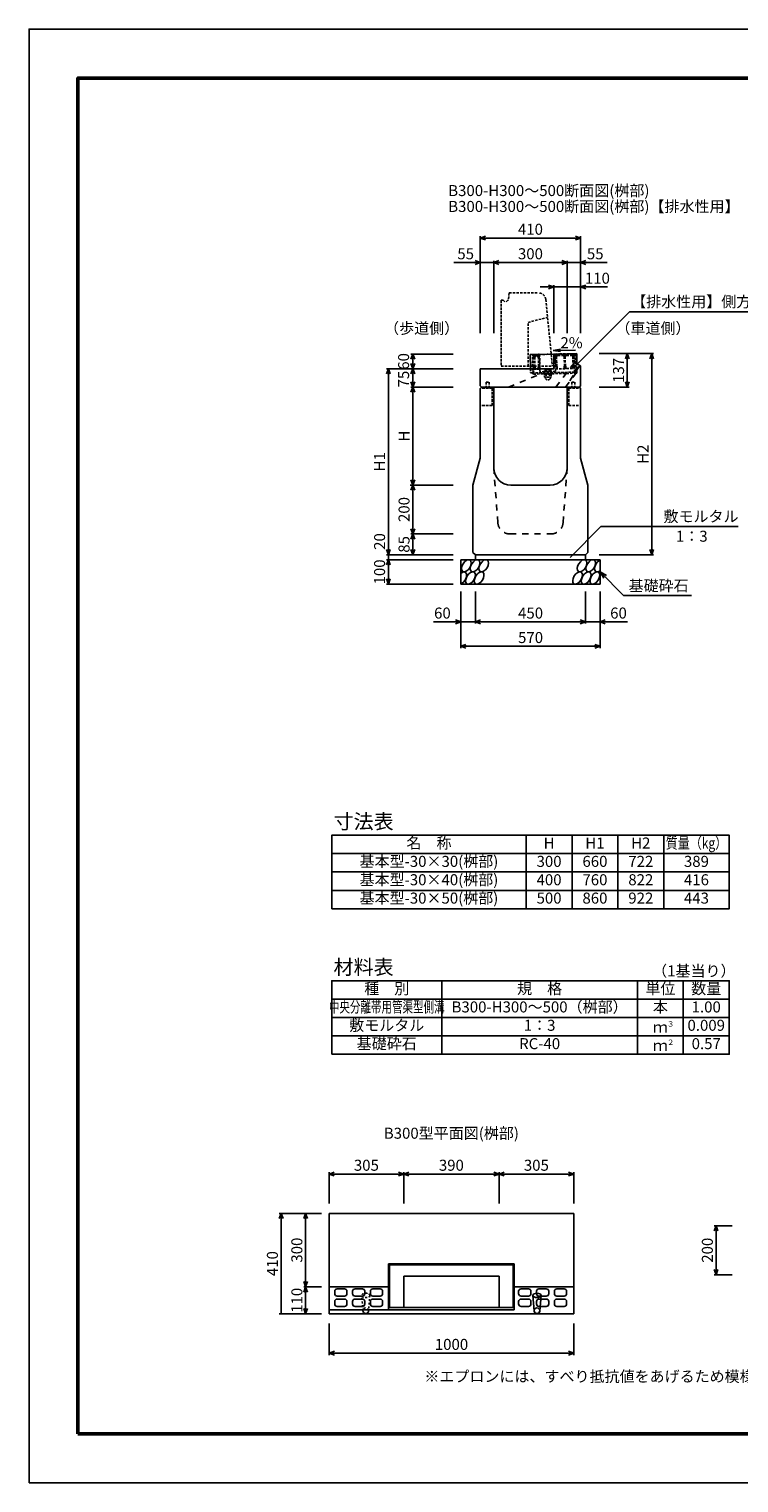
# Model space of a CAD drawing. Extents: x 0 to 25200, y 0 to 11880.
# Drawn here: x 0 to 2902, y 0 to 5940 of the extents above; entities that cross this region are included whole.
import ezdxf
from ezdxf.enums import TextEntityAlignment as Align

# ---------------------------------------------------------------- set-up
doc = ezdxf.new("R2010")
doc.units = 0
doc.header["$LTSCALE"] = 20
doc.header["$MEASUREMENT"] = 0
doc.linetypes.add('DASHED', pattern=[0.75, 0.5, -0.25])
doc.linetypes.add('DASHED1', pattern=[2.5, 1.25, -1.25])
doc.layers.get('Defpoints').update_dxf_attribs({"color": 5, "linetype": 'CONTINUOUS'})
for name, color, linetype in [('DIM', 7, 'CONTINUOUS'), ('HATCH', 6, 'CONTINUOUS'), ('HYO', 3, 'CONTINUOUS'), ('HYO2', 4, 'CONTINUOUS'), ('OUTLINE', 3, 'CONTINUOUS'), ('OUTLINE2', 4, 'CONTINUOUS'), ('TXT', 7, 'CONTINUOUS')]:
    doc.layers.add(name, color=color, linetype=linetype)
doc.layers.add('WAKU', color=3, linetype='CONTINUOUS', lineweight=13)
doc.styles.get("Standard").update_dxf_attribs({"font": 'MS Gothic.ttf'})

# ---------------------------------------------------------------- blocks, each defined once
blk = doc.blocks.new('G$C93036758')
at = {"layer": 'OUTLINE2', "linetype": 'DASHED'}
for p, q in [((-6, 25), (6, 25)), ((-6, 25), (-6, 0)), ((6, 25), (6, 0))]:
    blk.add_line(p, q, dxfattribs=at)
blk = doc.blocks.new('A$C087938C4')
at = {"layer": 'HATCH', "linetype": 'DASHED', "ltscale": 0.5}
for p, q in [((12.375, 0), (-12.375, 0)), ((-12.375, 0), (-12.375, -1.125)), ((12.375, -1.125), (12.375, 0)), ((-12.375, -1.125), (12.375, -1.125)), ((-10.3923, -1.125), (-10.3923, -10.5)), ((-10.3923, -10.5), (10.3923, -10.5)), ((-5.19615, -1.125), (-5.19615, -10.5)), ((5.19615, -1.125), (5.19615, -10.5)), ((10.3923, -10.5), (10.3923, -1.125))]:
    blk.add_line(p, q, dxfattribs=at)
blk.add_arc((0, -10.5), 8.25, 180, 0, dxfattribs=at)
blk = doc.blocks.new('A$C5e476b7f')
at = {"layer": 'HATCH'}
for p, q in [((24, 80.5), (-72.2, 78.6)), ((-72.2, 78.6), (-71.1, 20.5)), ((118.5, 40.6), (118, 65.6))]:
    blk.add_line(p, q, dxfattribs=at)
at = {"layer": 'HATCH', "linetype": 'DASHED'}
for p, q in [((-61.7, -1.2), (-63.2, 78.8)), ((107.7, 81.6), (-59.2, 78.4)), ((-59, 68.4), (-59.2, 78.4)), ((-57.5, 68.4), (-59, 68.4)), ((-57.3, 79.1), (-57.7, 78.4)), ((-56.8, 28.4), (-57.5, 68.4)), ((-54.3, 79.2), (-57.3, 79.1)), ((-53.7, 78.5), (-54.3, 79.2)), ((-52, 68.5), (-53.5, 68.5)), ((-53.5, 68.5), (-52.8, 28.5)), ((-40.6, 78.7), (-52.2, 76)), ((-52.2, 78.5), (-52, 68.5)), ((-40.5, 72.7), (-52.1, 72.5)), ((-40.4, 68.7), (-40.6, 78.7)), ((-38.9, 68.8), (-40.4, 68.7)), ((-38.6, 79.5), (-39.1, 78.8)), ((-38.1, 28.8), (-38.9, 68.8)), ((-35.6, 79.5), (-38.6, 79.5)), ((-35.1, 78.8), (-35.6, 79.5)), ((-33.4, 68.9), (-34.9, 68.8)), ((-34.9, 68.8), (-34.1, 28.9)), ((-33.6, 78.9), (-32.1, 3.9)), ((-3.3, 80.2), (-3.7, 79.4)), ((-0.3, 80.2), (-3.3, 80.2)), ((0.3, 79.5), (-0.3, 80.2)), ((117.7, 82.3), (24, 80.5)), ((30.1, 80.1), (31.5, 5.1)), ((31.8, 70.1), (30.3, 70.1)), ((32.1, 80.8), (31.6, 80.1)), ((32.5, 30.1), (31.8, 70.1)), ((35.1, 80.9), (32.1, 80.8)), ((35.6, 80.2), (35.1, 80.9)), ((37.3, 70.2), (35.8, 70.2)), ((35.8, 70.2), (36.5, 30.2)), ((37.1, 80.2), (37.3, 70.2)), ((65.4, 80.8), (37.2, 74.2)), ((65.5, 74.8), (37.2, 74.2)), ((65.6, 70.8), (65.4, 80.8)), ((67.1, 70.8), (65.6, 70.8)), ((67.4, 81.5), (66.9, 80.8)), ((67.9, 30.8), (67.1, 70.8)), ((70.4, 81.6), (67.4, 81.5)), ((70.9, 80.9), (70.4, 81.6)), ((72.6, 70.9), (71.1, 70.9)), ((71.1, 70.9), (71.9, 30.9)), ((72.4, 80.9), (72.6, 70.9)), ((100.7, 81.4), (72.5, 74.9)), ((100.8, 75.4), (72.5, 74.9)), ((100.9, 71.4), (100.7, 81.4)), ((102.4, 71.5), (100.9, 71.4)), ((102.7, 82.2), (102.2, 81.5)), ((103.2, 31.5), (102.4, 71.5)), ((105.7, 82.2), (102.7, 82.2)), ((106.2, 81.5), (105.7, 82.2)), ((107.9, 71.6), (106.4, 71.5)), ((106.4, 71.5), (107.2, 31.5)), ((107.7, 81.6), (107.9, 71.6)), ((114.6, 11.2), (113.2, 82.2)), ((118, 65.6), (117.7, 82.3)), ((-71.1, 20.5), (-70.8, 3.7)), ((-70.8, 3.7), (-61.8, 3.8)), ((110.2, 6.6), (-61.8, 3.3)), ((116.2, 2.2), (-61.7, -1.2)), ((-58.3, 28.4), (-56.8, 28.4)), ((-57.8, 3.4), (-58.3, 28.4)), ((-58.1, 18.4), (-32.4, 18.9)), ((-52.8, 28.5), (-51.3, 28.5)), ((-51.3, 28.5), (-51.1, 18.5)), ((-39.4, 18.8), (-39.6, 28.8)), ((-39.6, 28.8), (-38.1, 28.8)), ((-34.1, 28.9), (-32.6, 28.9)), ((31.4, 9.6), (-32.2, 8.4)), ((31, 30.1), (32.5, 30.1)), ((31.2, 20.1), (108.9, 21.6)), ((36.5, 30.2), (38, 30.2)), ((38, 30.2), (38.2, 20.2)), ((66.5, 20.8), (66.4, 30.8)), ((66.4, 30.8), (67.9, 30.8)), ((68.2, 5.8), (68.3, 1.3)), ((71.9, 30.9), (73.4, 30.9)), ((73.4, 30.9), (73.5, 20.9)), ((101.7, 31.4), (103.2, 31.5)), ((101.9, 21.4), (101.7, 31.4)), ((107.2, 31.5), (108.7, 31.6)), ((108.7, 31.6), (109.2, 6.6)), ((119.2, 5.3), (118.5, 40.6))]:
    blk.add_line(p, q, dxfattribs=at)
for centre, radius in [((110.1, 11.1), 4.5), ((116.2, 5.2), 3)]:
    blk.add_arc(centre, radius, 271.09113, 1.09113, dxfattribs=at)
blk = doc.blocks.new('A$C5DB34684')
at = {"layer": 'HATCH', "color": 6, "linetype": 'DASHED', "ltscale": 0.5}
for p, q in [((-10.6, 9.4), (-13.1, 7.5)), ((-13.1, 0), (-13.1, 7.5)), ((13.1, 0), (-13.1, 0)), ((-12.7, 7.8), (-10.6, 9.4)), ((10.6, 9.4), (-10.6, 9.4)), ((-6.9, 0), (-6.9, 7.5)), ((6.9, 0), (6.9, 7.5)), ((12.7, 7.8), (10.6, 9.4)), ((13.1, 0), (13.1, 7.5))]:
    blk.add_line(p, q, dxfattribs=at)
for centre, radius, start, end in [((-10, 4.2), 4.53, 46.39563, 133.60437), ((0, -10.8), 19.5, 69.39075, 110.60925), ((10, 4.2), 4.53, 46.39563, 133.60437)]:
    blk.add_arc(centre, radius, start, end, dxfattribs=at)

msp = doc.modelspace()

# ---------------------------------------------------------------- linework, layer by layer
at = {"layer": 'Defpoints', "linetype": 'Continuous'}
msp.add_lwpolyline([(0, 0), (8400, 0), (8400, 5940), (0, 5940)], close=True, dxfattribs=at)
at = {"layer": 'DIM', "linetype": 'Continuous'}
for p, q in [((1845, 5086.2), (1866.1, 5093.9)), ((1845, 5093.7), (1845, 4697.1)), ((2255, 5086.2), (1845, 5086.2)), ((1866.1, 5078.5), (1845, 5086.2)), ((2233.9, 5093.9), (2255, 5086.2)), ((2255, 5086.2), (2233.9, 5078.5)), ((2255, 5093.7), (2255, 4697.1)), ((1823.9, 4993.9), (1845, 4986.2)), ((1900, 4986.2), (1921.1, 4993.9)), ((1900, 4993.7), (1900, 4697.1)), ((2178.9, 4993.9), (2200, 4986.2)), ((2200, 4993.7), (2200, 4697.1)), ((2276.1, 4993.9), (2255, 4986.2)), ((1736.6, 4986.2), (1845, 4986.2)), ((1845, 4986.2), (1823.9, 4978.5)), ((1900, 4986.2), (1845, 4986.2)), ((1900, 4986.2), (2200, 4986.2)), ((1921.1, 4978.5), (1900, 4986.2)), ((2200, 4986.2), (2178.9, 4978.5)), ((2200, 4986.2), (2255, 4986.2)), ((2363.4, 4986.2), (2255, 4986.2)), ((2255, 4986.2), (2276.1, 4978.5)), ((2090, 4886.2), (2145, 4886.2)), ((2123.9, 4893.9), (2145, 4886.2)), ((2145, 4886.2), (2123.9, 4878.5)), ((2145, 4893.7), (2145, 4697.1)), ((2255, 4886.2), (2145, 4886.2)), ((2276.1, 4893.9), (2255, 4886.2)), ((2255, 4886.2), (2365, 4886.2)), ((2255, 4886.2), (2276.1, 4878.5)), ((2233.5, 4562.9), (2455.6, 4785.1)), ((2455.6, 4785.1), (3111.5, 4785.1)), ((1561.3, 4590.9), (1569, 4612.1)), ((1561.5, 4612.1), (1734, 4612.1)), ((1569, 4552.1), (1569, 4612.1)), ((1569, 4612.1), (1576.7, 4590.9)), ((2553.5, 4614.1), (2331, 4614.1)), ((2438.3, 4592.9), (2446, 4614.1)), ((2446, 4614.1), (2446, 4477.1)), ((2446, 4614.1), (2453.7, 4592.9)), ((2538.3, 4592.9), (2546, 4614.1)), ((2546, 4614.1), (2546, 3792.1)), ((2546, 4614.1), (2553.7, 4592.9)), ((1469, 4552.1), (1461.3, 4530.9)), ((1461.5, 4552.1), (1734, 4552.1)), ((1469, 4552.1), (1469, 3792.1)), ((1476.7, 4530.9), (1469, 4552.1)), ((1561.3, 4573.2), (1569, 4552.1)), ((1561.3, 4530.9), (1569, 4552.1)), ((1569, 4552.1), (1576.7, 4573.2)), ((1569, 4477.1), (1569, 4552.1)), ((1569, 4552.1), (1576.7, 4530.9)), ((1561.3, 4498.2), (1569, 4477.1)), ((1561.3, 4455.9), (1569, 4477.1)), ((1561.5, 4477.1), (1734, 4477.1)), ((1569, 4477.1), (1576.7, 4498.2)), ((1569, 4477.1), (1569, 4077.1)), ((1569, 4477.1), (1576.7, 4455.9)), ((2453.5, 4477.1), (2331, 4477.1)), ((2438.3, 4498.2), (2446, 4477.1)), ((2446, 4477.1), (2453.7, 4498.2)), ((1558.3, 4077.1), (1730.8, 4077.1)), ((1561.3, 4098.2), (1569, 4077.1)), ((1561.3, 4055.9), (1569, 4077.1)), ((1561.5, 4077.1), (1734, 4077.1)), ((1569, 4077.1), (1576.7, 4098.2)), ((1569, 4077.1), (1569, 3877.1)), ((1569, 4077.1), (1576.7, 4055.9)), ((1561.3, 3898.2), (1569, 3877.1)), ((1561.3, 3855.9), (1569, 3877.1)), ((1561.5, 3877.1), (1734, 3877.1)), ((1569, 3877.1), (1576.7, 3898.2)), ((1569, 3877.1), (1569, 3792.1)), ((1569, 3877.1), (1576.7, 3855.9)), ((2212.1, 3781.2), (2338.3, 3907.5)), ((2338.3, 3907.5), (2899.8, 3907.5)), ((1469, 3792.1), (1461.3, 3813.2)), ((1476.7, 3813.2), (1469, 3792.1)), ((1569, 3792.1), (1561.3, 3813.2)), ((1576.7, 3813.2), (1569, 3792.1)), ((2538.3, 3813.2), (2546, 3792.1)), ((2546, 3792.1), (2553.7, 3813.2)), ((1469, 3772.1), (1461.3, 3750.9)), ((1461.5, 3792.1), (1734, 3792.1)), ((1461.5, 3772.1), (1734, 3772.1)), ((1469, 3792.1), (1469, 3772.1)), ((1469, 3772.1), (1469, 3672.1)), ((1476.7, 3750.9), (1469, 3772.1)), ((2553.5, 3792.1), (2331, 3792.1)), ((1469, 3672.1), (1461.3, 3693.2)), ((1476.7, 3693.2), (1469, 3672.1)), ((2335, 3722.1), (2430.8, 3626.3)), ((2335, 3722.1), (2361, 3707.1)), ((2335, 3722.1), (2350, 3696.1)), ((1461.5, 3672.1), (1734, 3672.1)), ((1765, 3410.7), (1765, 3642.1)), ((1825, 3510.7), (1825, 3642.1)), ((2275, 3510.7), (2275, 3642.1)), ((2335, 3410.7), (2335, 3642.1)), ((2430.8, 3626.3), (2708.3, 3626.3)), ((1765, 3518.2), (1653.2, 3518.2)), ((1743.9, 3525.9), (1765, 3518.2)), ((1765, 3518.2), (1743.9, 3510.5)), ((1765, 3518.2), (1825, 3518.2)), ((1825, 3518.2), (1846.1, 3525.9)), ((1825, 3518.2), (2275, 3518.2)), ((1846.1, 3510.5), (1825, 3518.2)), ((2253.9, 3525.9), (2275, 3518.2)), ((2275, 3518.2), (2253.9, 3510.5)), ((2335, 3518.2), (2275, 3518.2)), ((2356.1, 3525.9), (2335, 3518.2)), ((2335, 3518.2), (2356.1, 3510.5)), ((2335, 3518.2), (2446.8, 3518.2)), ((1765, 3418.2), (1786.1, 3425.9)), ((1765, 3418.2), (2335, 3418.2)), ((1786.1, 3410.5), (1765, 3418.2)), ((2313.9, 3425.9), (2335, 3418.2)), ((2335, 3418.2), (2313.9, 3410.5)), ((1226.7, 1262.1), (1247.9, 1269.8)), ((1226.7, 1269.6), (1226.7, 1141.1)), ((1226.7, 1269.6), (1226.7, 1141.1)), ((1531.7, 1262.1), (1226.7, 1262.1)), ((1247.9, 1254.4), (1226.7, 1262.1)), ((1531.7, 1262.1), (1510.6, 1269.8)), ((1510.6, 1254.4), (1531.7, 1262.1)), ((1531.7, 1262.1), (1552.9, 1269.8)), ((1531.7, 1269.6), (1531.7, 1141.1)), ((1921.7, 1262.1), (1531.7, 1262.1)), ((1552.9, 1254.4), (1531.7, 1262.1)), ((1921.7, 1262.1), (1900.6, 1269.8)), ((1900.6, 1254.4), (1921.7, 1262.1)), ((1921.7, 1262.1), (1942.9, 1269.8)), ((1921.7, 1269.6), (1921.7, 1141.1)), ((1921.7, 1262.1), (2226.7, 1262.1)), ((1942.9, 1254.4), (1921.7, 1262.1)), ((2226.7, 1262.1), (2205.6, 1269.8)), ((2205.6, 1254.4), (2226.7, 1262.1)), ((2226.7, 1269.6), (2226.7, 1141.1)), ((1030.7, 1101.1), (1023, 1080)), ((1023.2, 1101.1), (1195.7, 1101.1)), ((1030.7, 1101.1), (1030.7, 691.1)), ((1038.4, 1080), (1030.7, 1101.1)), ((1123, 1080), (1130.7, 1101.1)), ((1130.7, 801.1), (1130.7, 1101.1)), ((1130.7, 1101.1), (1138.4, 1080)), ((2801.4, 1029.6), (2809.1, 1050.7)), ((2801.6, 1050.7), (2874.1, 1050.7)), ((2809.1, 850.7), (2809.1, 1050.7)), ((2809.1, 1050.7), (2816.8, 1029.6)), ((2801.4, 871.8), (2809.1, 850.7)), ((2801.6, 850.7), (2874.1, 850.7)), ((2809.1, 850.7), (2816.8, 871.8)), ((1123, 822.3), (1130.7, 801.1)), ((1123, 780), (1130.7, 801.1)), ((1123.2, 801.1), (1195.7, 801.1)), ((1130.7, 801.1), (1138.4, 822.3)), ((1130.7, 801.1), (1130.7, 691.1)), ((1130.7, 801.1), (1138.4, 780)), ((1023.2, 691.1), (1195.7, 691.1)), ((1123, 712.3), (1130.7, 691.1)), ((1130.7, 691.1), (1138.4, 712.3)), ((1227.2, 522.6), (1227.2, 651.1)), ((2227.2, 522.6), (2227.2, 651.1)), ((1248.4, 537.8), (1227.2, 530.1)), ((2206.1, 537.8), (2227.2, 530.1)), ((1227.2, 530.1), (2227.2, 530.1)), ((1227.2, 530.1), (1248.4, 522.4)), ((2227.2, 530.1), (2206.1, 522.4))]:
    msp.add_line(p, q, dxfattribs=at)
at = {"layer": 'HATCH', "linetype": 'Continuous'}
for p, q in [((1249.7, 783.1), (1249.7, 773.1)), ((1259.7, 793.1), (1289.7, 793.1)), ((1299.7, 773.1), (1299.7, 783.1)), ((1322.7, 783.1), (1322.7, 773.1)), ((1332.7, 793.1), (1362.7, 793.1)), ((1372.7, 773.1), (1372.7, 783.1)), ((1395.7, 783.1), (1395.7, 773.1)), ((1405.7, 793.1), (1435.7, 793.1)), ((1445.7, 773.1), (1445.7, 783.1)), ((2001.7, 783.1), (2001.7, 773.1)), ((2011.7, 793.1), (2041.7, 793.1)), ((2051.7, 773.1), (2051.7, 783.1)), ((2074.7, 783.1), (2074.7, 773.1)), ((2084.7, 793.1), (2114.7, 793.1)), ((2124.7, 773.1), (2124.7, 783.1)), ((2147.7, 783.1), (2147.7, 773.1)), ((2157.7, 793.1), (2187.7, 793.1)), ((2197.7, 773.1), (2197.7, 783.1)), ((1249.7, 741.1), (1249.7, 731.1)), ((1289.7, 763.1), (1259.7, 763.1)), ((1259.7, 751.1), (1289.7, 751.1)), ((1289.7, 721.1), (1259.7, 721.1)), ((1299.7, 731.1), (1299.7, 741.1)), ((1322.7, 741.1), (1322.7, 731.1)), ((1362.7, 763.1), (1332.7, 763.1)), ((1332.7, 751.1), (1362.7, 751.1)), ((1362.7, 721.1), (1332.7, 721.1)), ((1372.7, 731.1), (1372.7, 741.1)), ((1395.7, 741.1), (1395.7, 731.1)), ((1435.7, 763.1), (1405.7, 763.1)), ((1405.7, 751.1), (1435.7, 751.1)), ((1435.7, 721.1), (1405.7, 721.1)), ((1445.7, 731.1), (1445.7, 741.1)), ((2001.7, 741.1), (2001.7, 731.1)), ((2041.7, 763.1), (2011.7, 763.1)), ((2011.7, 751.1), (2041.7, 751.1)), ((2041.7, 721.1), (2011.7, 721.1)), ((2051.7, 731.1), (2051.7, 741.1)), ((2074.7, 741.1), (2074.7, 731.1)), ((2114.7, 763.1), (2084.7, 763.1)), ((2084.7, 751.1), (2114.7, 751.1)), ((2114.7, 721.1), (2084.7, 721.1)), ((2124.7, 731.1), (2124.7, 741.1)), ((2147.7, 741.1), (2147.7, 731.1)), ((2187.7, 763.1), (2157.7, 763.1)), ((2157.7, 751.1), (2187.7, 751.1)), ((2187.7, 721.1), (2157.7, 721.1)), ((2197.7, 731.1), (2197.7, 741.1))]:
    msp.add_line(p, q, dxfattribs=at)
for centre, start, end in [((1259.7, 783.1), 90, 180), ((1259.7, 773.1), 180, 270), ((1289.7, 783.1), 0, 90), ((1289.7, 773.1), 270, 0), ((1332.7, 783.1), 90, 180), ((1332.7, 773.1), 180, 270), ((1362.7, 783.1), 0, 90), ((1362.7, 773.1), 270, 0), ((1405.7, 783.1), 90, 180), ((1405.7, 773.1), 180, 270), ((1435.7, 783.1), 0, 90), ((1435.7, 773.1), 270, 0), ((2011.7, 783.1), 90, 180), ((2011.7, 773.1), 180, 270), ((2041.7, 783.1), 0, 90), ((2041.7, 773.1), 270, 0), ((2084.7, 783.1), 90, 180), ((2084.7, 773.1), 180, 270), ((2114.7, 783.1), 0, 90), ((2114.7, 773.1), 270, 0), ((2157.7, 783.1), 90, 180), ((2157.7, 773.1), 180, 270), ((2187.7, 783.1), 0, 90), ((2187.7, 773.1), 270, 0), ((1259.7, 741.1), 90, 180), ((1259.7, 731.1), 180, 270), ((1289.7, 741.1), 0, 90), ((1289.7, 731.1), 270, 0), ((1332.7, 741.1), 90, 180), ((1332.7, 731.1), 180, 270), ((1362.7, 741.1), 0, 90), ((1362.7, 731.1), 270, 0), ((1405.7, 741.1), 90, 180), ((1405.7, 731.1), 180, 270), ((1435.7, 741.1), 0, 90), ((1435.7, 731.1), 270, 0), ((2011.7, 741.1), 90, 180), ((2011.7, 731.1), 180, 270), ((2041.7, 741.1), 0, 90), ((2041.7, 731.1), 270, 0), ((2084.7, 741.1), 90, 180), ((2084.7, 731.1), 180, 270), ((2114.7, 741.1), 0, 90), ((2114.7, 731.1), 270, 0), ((2157.7, 741.1), 90, 180), ((2157.7, 731.1), 180, 270), ((2187.7, 741.1), 0, 90), ((2187.7, 731.1), 270, 0)]:
    msp.add_arc(centre, 10, start, end, dxfattribs=at)
for centre in [(1787.9, 3747.1), (1823.4, 3747.1), (1858.8, 3747.1), (2261, 3747.1), (2296.5, 3747.1), (1804.8, 3697.1), (1840.2, 3697.1), (2242.5, 3697.1), (2277.9, 3697.1), (2313.4, 3697.1)]:
    msp.add_ellipse(centre, major_axis=(14.5, 23.5), ratio=0.5792, dxfattribs=at)
for centre, start_param, end_param in [((2332, 3747.1), 0.666625, 4.110327), ((1769.3, 3697.1), 3.741996, 7.318141)]:
    msp.add_ellipse(centre, major_axis=(14.5, 23.5), ratio=0.5792, start_param=start_param, end_param=end_param, dxfattribs=at)
at = {"layer": 'HYO', "linetype": 'Continuous'}
for p, q in [((2032.5, 2646.1), (2032.5, 2346.1)), ((2220, 2646.1), (2220, 2346.1)), ((2407.5, 2646.1), (2407.5, 2346.1)), ((2595, 2646.1), (2595, 2346.1)), ((1237.5, 2571.1), (2862.5, 2571.1)), ((1687.5, 2051.4), (1687.5, 1751.4)), ((2487.5, 2051.4), (2487.5, 1751.4)), ((2675, 2051.4), (2675, 1751.4)), ((1237.5, 1976.4), (2862.5, 1976.4))]:
    msp.add_line(p, q, dxfattribs=at)
for points in [[(1237.5, 2346.1), (2862.5, 2346.1), (2862.5, 2646.1), (1237.5, 2646.1)], [(1237.5, 1751.4), (2862.5, 1751.4), (2862.5, 2051.4), (1237.5, 2051.4)]]:
    msp.add_lwpolyline(points, close=True, dxfattribs=at)
at = {"layer": 'HYO2', "linetype": 'Continuous'}
for p, q in [((1237.5, 2496.1), (2862.5, 2496.1)), ((1237.5, 2421.1), (2862.5, 2421.1)), ((1237.5, 1901.4), (2862.5, 1901.4)), ((1237.5, 1826.4), (2862.5, 1826.4))]:
    msp.add_line(p, q, dxfattribs=at)
at = {"layer": 'OUTLINE', "linetype": 'DASHED'}
for p, q in [((1930, 4832.1), (1930, 4562.1)), ((1930, 4832.1), (1938, 4832.1)), ((1938, 4832.1), (1948, 4822.1)), ((1958, 4832.1), (1948, 4822.1)), ((1958, 4832.1), (1960, 4832.1)), ((1963, 4862.1), (1960, 4832.1)), ((1963, 4862.1), (2082.9, 4862.1)), ((2112.7, 4835), (2140, 4562.1)), ((1930, 4562.1), (2140, 4562.1))]:
    msp.add_line(p, q, dxfattribs=at)
at = {"layer": 'OUTLINE', "linetype": 'Continuous'}
for p, q in [((2145, 4612.1), (2239, 4613.8)), ((2145, 4612.1), (2145, 4552.1)), ((2230, 4587.2), (2239, 4597.2)), ((2230, 4587.2), (2230, 4577.2)), ((2255, 4564.2), (2230, 4577.2)), ((2239, 4613.8), (2239, 4597.2)), ((1845, 4482.1), (1845, 4552.1)), ((2145, 4552.1), (1845, 4552.1)), ((2255, 4482.1), (2255, 4564.2)), ((1845, 4482.1), (1850, 4477.1)), ((1845, 4472.1), (1850, 4477.1)), ((1845, 4472.1), (1845, 4187.1)), ((1850, 4477.1), (2250, 4477.1)), ((1900, 4477.1), (1900, 4147.1)), ((2200, 4477.1), (2200, 4147.1)), ((2250, 4477.1), (2255, 4482.1)), ((2250, 4477.1), (2255, 4472.1)), ((2255, 4472.1), (2255, 4187.1)), ((1815, 4077.1), (1845, 4187.1)), ((2285, 4077.1), (2255, 4187.1)), ((1815, 3802.1), (1815, 4077.1)), ((1970, 4077.1), (2130, 4077.1)), ((2285, 3802.1), (2285, 4077.1)), ((1815, 3802.1), (1825, 3792.1)), ((2275, 3792.1), (2285, 3802.1)), ((1765, 3772.1), (2335, 3772.1)), ((1765, 3672.1), (1765, 3772.1)), ((1825, 3792.1), (2275, 3792.1)), ((1825, 3792.1), (1825, 3772.1)), ((2275, 3792.1), (2275, 3772.1)), ((2335, 3672.1), (2335, 3772.1)), ((1765, 3672.1), (2335, 3672.1)), ((2226.7, 1101.1), (1226.7, 1101.1)), ((1226.7, 691.1), (1226.7, 1101.1)), ((2226.7, 691.1), (2226.7, 1101.1)), ((1469.7, 895.4), (1983.7, 895.4)), ((1469.7, 707.3), (1469.7, 895.4)), ((1983.7, 707.3), (1983.7, 895.4)), ((1226.7, 801.1), (1469.7, 801.1)), ((1983.7, 801.1), (2226.7, 801.1)), ((1226.7, 707.3), (1983.7, 707.3)), ((2226.7, 691.1), (1226.7, 691.1))]:
    msp.add_line(p, q, dxfattribs=at)
at = {"layer": 'OUTLINE', "linetype": 'DASHED'}
msp.add_arc((2082.9, 4832.1), 30, 5.71059, 90, dxfattribs=at)
at = {"layer": 'OUTLINE', "linetype": 'Continuous'}
for centre, start, end in [((1970, 4147.1), 180, 270), ((2130, 4147.1), 270, 0)]:
    msp.add_arc(centre, 70, start, end, dxfattribs=at)
at = {"layer": 'OUTLINE2', "linetype": 'DASHED'}
for p, q in [((2040, 4741.8), (2119.6, 4762)), ((2040, 4562.1), (2040, 4741.8)), ((1893, 4472.6), (1845.5, 4472.6)), ((1893, 4472.6), (1893, 4402.1)), ((2207, 4472.6), (2254.5, 4472.6)), ((2207, 4472.6), (2207, 4402.1)), ((1893, 4402.1), (1845, 4402.1)), ((2207, 4402.1), (2255, 4402.1))]:
    msp.add_line(p, q, dxfattribs=at)
at = {"layer": 'OUTLINE2', "linetype": 'DASHED1'}
for p, q in [((2153.8, 4477.2), (2230, 4577.2)), ((1959.9, 4477.1), (2091.2, 4531)), ((2192.8, 4477.1), (2240.1, 4538.4)), ((2251.3, 4566.1), (2194.2, 4477.2)), ((1916.6, 3923.4), (1900, 4147.1)), ((2183.4, 3923.4), (2200, 4147.1)), ((1966.4, 3877.1), (2133.6, 3877.1))]:
    msp.add_line(p, q, dxfattribs=at)
at = {"layer": 'OUTLINE2', "linetype": 'Continuous'}
for p, q in [((1469.7, 890.9), (1983.7, 890.9)), ((1474.2, 716.4), (1474.2, 890.9)), ((1531.7, 845), (1531.7, 716.4)), ((1921.7, 845), (1531.7, 845)), ((1921.7, 845), (1921.7, 716.4)), ((1979.2, 716.4), (1979.2, 890.9)), ((1983.7, 716.4), (1469.7, 716.4)), ((2065.2, 703.6), (2060.2, 766.1)), ((2093.2, 766.1), (2088.2, 703.6))]:
    msp.add_line(p, q, dxfattribs=at)
at = {"layer": 'OUTLINE2', "linetype": 'DASHED1', "ltscale": 0.3}
for p, q in [((1365.2, 703.6), (1360.2, 766.1)), ((1393.2, 766.1), (1388.2, 703.6))]:
    msp.add_line(p, q, dxfattribs=at)
at = {"layer": 'OUTLINE2', "linetype": 'Continuous'}
msp.add_circle((2076.7, 703.6), 11.5, dxfattribs=at)
at = {"layer": 'OUTLINE2', "linetype": 'DASHED1'}
for centre, start, end in [((1966.4, 3927.1), 184.23639, 270), ((2133.6, 3927.1), 270, 355.76361)]:
    msp.add_arc(centre, 50, start, end, dxfattribs=at)
at = {"layer": 'OUTLINE2', "linetype": 'DASHED1', "ltscale": 0.3}
msp.add_arc((1376.7, 703.6), 11.5, 18.80885, 161.19115, dxfattribs=at)
at = {"layer": 'OUTLINE2', "linetype": 'Continuous'}
for centre, start, end in [((1376.7, 703.6), 161.19115, 18.80885), ((2076.7, 703.6), 192.55585, 347.44412)]:
    msp.add_arc(centre, 11.5, start, end, dxfattribs=at)
at = {"layer": 'OUTLINE2', "linetype": 'DASHED1', "ltscale": 0.3}
msp.add_ellipse((1376.7, 766.1), major_axis=(16.5, 0), ratio=0.55, dxfattribs=at)
at = {"layer": 'OUTLINE2', "linetype": 'Continuous'}
msp.add_ellipse((2076.7, 766.1), major_axis=(16.5, 0), ratio=0.55, dxfattribs=at)
at = {"layer": 'TXT', "linetype": 'Continuous'}
for p, q in [((2143.2, 4626.7), (2172.6, 4632.4)), ((2233.6, 4628.4), (2143.2, 4626.7)), ((2143.2, 4626.7), (2172.8, 4622))]:
    msp.add_line(p, q, dxfattribs=at)
at = {"layer": 'WAKU', "linetype": 'Continuous', "lineweight": 50}
msp.add_lwpolyline([(200, 200), (8200, 200), (8200, 5740), (200, 5740)], close=True, dxfattribs=at)

# ---------------------------------------------------------------- block references
at = {"layer": 'HATCH'}
msp.add_blockref('A$C5e476b7f', (2121, 4531.6), dxfattribs=at)
at = {"layer": 'HATCH', "xscale": -1.333333333333333, "yscale": 1.333333333333333, "zscale": 1.333333333333333, "rotation": 1.091133146950618}
msp.add_blockref('A$C087938C4', (2121, 4531.6), dxfattribs=at)
at = {"layer": 'HATCH', "linetype": 'Continuous', "rotation": 1.178975451602414}
msp.add_blockref('A$C5DB34684', (2120.8, 4540.6), dxfattribs=at)
at = {"layer": 'OUTLINE2', "linetype": 'Continuous'}
for p in [(1875, 4472.6), (2225, 4472.6)]:
    msp.add_blockref('G$C93036758', p, dxfattribs=at)

# ---------------------------------------------------------------- texts
at = {"layer": 'DIM'}
for s, p in [('410', (2050, 5116.2)), ('55', (1785.2, 5016.2)), ('300', (2050, 5016.2)), ('55', (2314.8, 5016.2)), ('110', (2323.8, 4916.2)), ('60', (1690, 3548.2)), ('450', (2050.5, 3548.2)), ('60', (2410, 3548.2)), ('570', (2050.5, 3448.2)), ('305', (1379.2, 1292.1)), ('390', (1726.7, 1292.1)), ('305', (2074.2, 1292.1)), ('1000', (1727.2, 560.1))]:
    msp.add_text(s, height=45, dxfattribs=at).set_placement(p, align=Align.MIDDLE)
for s, p in [('【排水性用】側方排水孔', (2461.8, 4803.8)), ('（歩道側）', (1451.6, 4695.3)), ('（車道側）', (2397.4, 4695.3)), ('敷モルタル', (2593.9, 3926.2)), ('1：3', (2644.9, 3845.5)), ('基礎砕石', (2451.3, 3643.5))]:
    msp.add_text(s, height=45, dxfattribs=at).set_placement(p)
for s, p in [('60', (1537.2, 4582.1)), ('137', (2416, 4545.6)), ('75', (1537.2, 4509.9)), ('H', (1539, 4277.1)), ('H2', (2516, 4203.1)), ('H1', (1439, 4172.1)), ('200', (1539, 3977.1)), ('20', (1439, 3846.4)), ('85', (1539, 3834.6)), ('100', (1439, 3722.1)), ('300', (1100.7, 951.1)), ('200', (2779.1, 950.7)), ('410', (1000.7, 896.1)), ('110', (1100.7, 746.1))]:
    msp.add_text(s, height=45, rotation=90, dxfattribs=at).set_placement(p, align=Align.MIDDLE)
at = {"layer": 'TXT'}
for s, p in [('B300-H300～500断面図(桝部)', (1713.8, 5280.2)), ('B300-H300～500断面図(桝部)【排水性用】', (1713.8, 5215.3))]:
    msp.add_text(s, height=45, dxfattribs=at).set_placement(p, align=Align.MIDDLE_LEFT)
at = {"layer": 'TXT', "linetype": 'Continuous'}
msp.add_text('2%', height=45, dxfattribs=at).set_placement((2172.7, 4636))
at = {"layer": 'TXT'}
for s, height, p in [('寸法表', 60, (1245, 2672.4)), ('材料表', 60, (1245, 2077.6)), ('（1基当り）', 45, (2547.5, 2069.4)), ('３', 22.5, (2607.9, 1864.1)), ('２', 22.5, (2607.9, 1789.1)), ('※エプロンには、すべり抵抗値をあげるため模様を付す。', 45, (1616.2, 412.8))]:
    msp.add_text(s, height=height, dxfattribs=at).set_placement(p)
for s, p in [('名\u3000称', (1635, 2608.6)), ('H', (2126.2, 2608.6)), ('H1', (2313.7, 2608.6)), ('H2', (2501.2, 2608.6)), ('基本型-30×30(桝部)', (1635, 2533.6)), ('300', (2126.2, 2533.6)), ('660', (2313.7, 2533.6)), ('722', (2501.2, 2533.6)), ('389', (2728.7, 2533.6)), ('基本型-30×40(桝部)', (1635, 2458.6)), ('400', (2126.2, 2458.6)), ('760', (2313.7, 2458.6)), ('822', (2501.2, 2458.6)), ('416', (2728.7, 2458.6)), ('基本型-30×50(桝部)', (1635, 2383.6)), ('500', (2126.2, 2383.6)), ('860', (2313.7, 2383.6)), ('922', (2501.2, 2383.6)), ('443', (2728.7, 2383.6)), ('種\u3000別', (1462.5, 2013.9)), ('規\u3000格', (2087.5, 2013.9)), ('単位', (2581.2, 2013.9)), ('数量', (2768.7, 2013.9)), ('B300-H300～500（桝部）', (2087.5, 1938.9)), ('本', (2581.2, 1938.9)), ('1.00', (2768.7, 1938.9)), ('敷モルタル', (1462.5, 1863.9)), ('1：3', (2087.5, 1863.9)), ('ｍ', (2581.2, 1856.4)), ('0.009', (2768.7, 1863.9)), ('基礎砕石', (1462.5, 1788.9)), ('RC-40', (2087.5, 1788.9)), ('ｍ', (2581.2, 1781.4)), ('0.57', (2768.7, 1788.9))]:
    msp.add_text(s, height=45, dxfattribs=at).set_placement(p, align=Align.MIDDLE)
for s, width, p in [('質量（kg）', 0.8, (2728.7, 2608.6)), ('中央分離帯用管渠型側溝', 0.7, (1462.5, 1938.9))]:
    msp.add_text(s, height=45, dxfattribs=dict(at, width=width)).set_placement(p, align=Align.MIDDLE)
msp.add_text('B300型平面図(桝部)', height=45, dxfattribs=at).set_placement((1726.7, 1428.8), align=Align.MIDDLE_CENTER)

doc.saveas('drawing.dxf')
